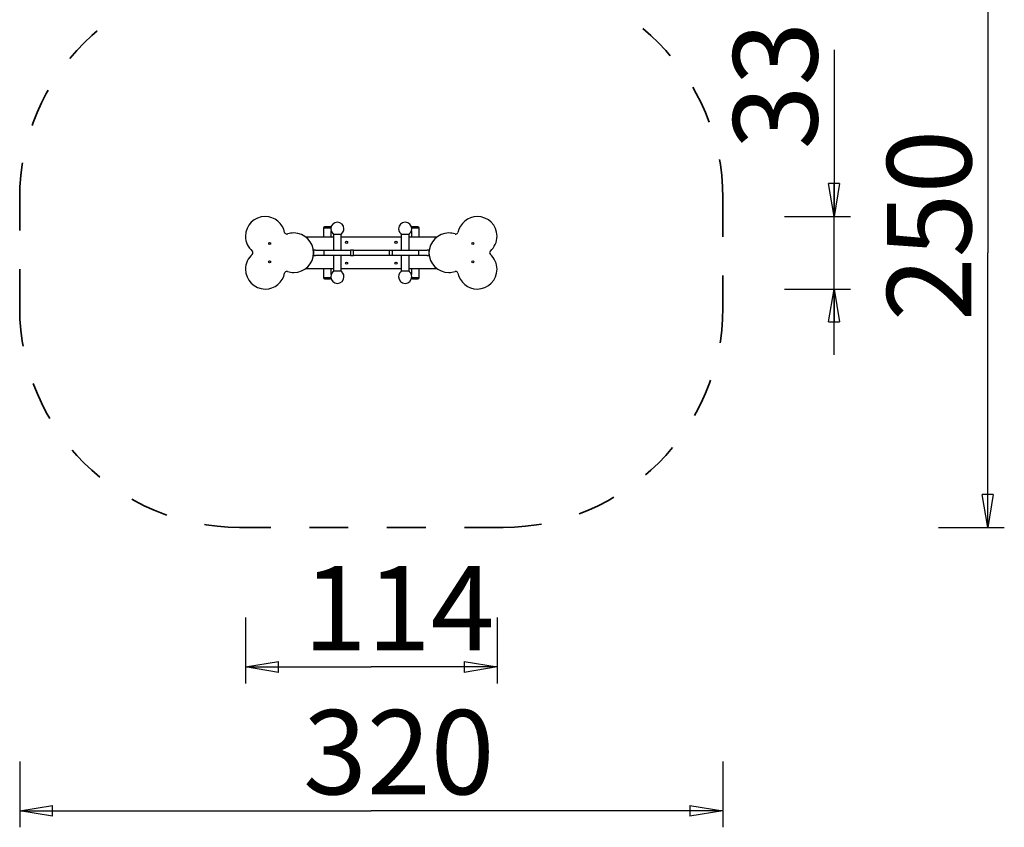
# Model space of a CAD drawing. Units: inches. Extents: x 127.5 to 172.4, y 75.9 to 133.5.
# Drawn here: x 127.5 to 172.4, y 75.9 to 112.7 of the extents above; entities that cross this region are included whole.
import ezdxf

# ---------------------------------------------------------------- set-up
doc = ezdxf.new("R2010")
doc.units = ezdxf.units.IN
doc.header["$MEASUREMENT"] = 0
for name, pattern in [('AI-Linetype-1', [3.527989, 1.763995, -1.763995]), ('AI-Linetype-10', [3.527989, 1.763995, -1.763995]), ('AI-Linetype-2', [3.527989, 1.763995, -1.763995]), ('AI-Linetype-3', [3.527989, 1.763995, -1.763995]), ('AI-Linetype-4', [3.527989, 1.763995, -1.763995]), ('AI-Linetype-5', [3.527989, 1.763995, -1.763995]), ('AI-Linetype-6', [3.527989, 1.763995, -1.763995]), ('AI-Linetype-7', [3.527989, 1.763995, -1.763995]), ('AI-Linetype-9', [3.527989, 1.763995, -1.763995])]:
    doc.linetypes.add(name, pattern=pattern)
doc.layers.add('Ebene 1', color=7, linetype='Continuous')

# ---------------------------------------------------------------- blocks, each defined once
blk = doc.blocks.new('block 2')
at = {"layer": 'Ebene 1', "color": 179, "lineweight": 25, "true_color": 0x1a171b}
for points in [[(171.619, 114.607), (171.619, 102.098)], [(164.616, 111.352), (164.616, 103.754)], [(164.616, 103.754), (164.366, 105.255)], [(164.866, 105.255), (164.366, 105.255)], [(164.866, 105.255), (164.616, 103.754)], [(164.616, 103.754), (164.616, 105.255)], [(162.365, 103.754), (165.367, 103.754)], [(164.616, 97.45), (164.616, 103.754)], [(141.364, 103.239), (141.364, 102.829)], [(141.364, 103.239), (141.701, 103.239)], [(141.665, 103.289), (141.414, 103.289)], [(145.381, 103.239), (145.466, 103.239)], [(145.488, 103.289), (145.417, 103.289)], [(145.466, 103.239), (145.718, 103.239)], [(145.668, 103.289), (145.488, 103.289)], [(145.718, 102.829), (145.718, 103.239)], [(140.547, 102.829), (141.823, 102.829)], [(141.715, 102.829), (141.715, 103.098)], [(141.998, 102.929), (141.823, 102.929)], [(141.823, 102.929), (141.823, 102.228)], [(141.858, 102.929), (141.858, 102.929)], [(142.174, 102.929), (141.998, 102.929)], [(142.139, 102.929), (142.139, 102.929)], [(142.174, 102.228), (142.174, 102.929)], [(142.174, 102.829), (144.909, 102.829)], [(145.084, 102.929), (144.909, 102.929)], [(144.909, 102.929), (144.909, 102.228)], [(144.944, 102.929), (144.944, 102.929)], [(145.259, 102.929), (145.084, 102.929)], [(145.224, 102.929), (145.224, 102.929)], [(145.259, 102.228), (145.259, 102.929)], [(145.259, 102.829), (146.535, 102.829)], [(145.367, 103.098), (145.367, 102.829)], [(140.995, 102.228), (140.905, 102.228)], [(140.905, 101.978), (140.995, 101.978)], [(140.914, 102.228), (140.914, 101.978)], [(140.995, 102.228), (141.381, 102.228)], [(141.381, 101.978), (140.995, 101.978)], [(141.381, 102.228), (142.591, 102.228)], [(141.381, 102.228), (141.381, 101.978)], [(142.591, 101.978), (141.381, 101.978)], [(141.823, 101.978), (141.823, 101.278)], [(142.174, 101.278), (142.174, 101.978)], [(142.726, 102.228), (142.591, 102.228)], [(142.591, 102.228), (142.591, 101.978)], [(142.591, 101.978), (142.726, 101.978)], [(142.726, 102.228), (144.356, 102.228)], [(142.726, 101.978), (142.726, 102.228)], [(144.356, 101.978), (142.726, 101.978)], [(144.356, 102.228), (144.491, 102.228)], [(144.356, 102.228), (144.356, 101.978)], [(144.491, 101.978), (144.356, 101.978)], [(144.491, 102.228), (145.701, 102.228)], [(144.491, 102.228), (144.491, 101.978)], [(145.701, 101.978), (144.491, 101.978)], [(144.909, 101.978), (144.909, 101.278)], [(145.259, 101.278), (145.259, 101.978)], [(145.701, 102.228), (146.087, 102.228)], [(145.701, 101.978), (145.701, 102.228)], [(146.087, 101.978), (145.701, 101.978)], [(146.177, 102.228), (146.087, 102.228)], [(146.087, 101.978), (146.177, 101.978)], [(146.168, 102.228), (146.168, 101.978)], [(171.619, 89.589), (171.619, 102.098)], [(141.823, 101.377), (140.547, 101.377)], [(141.364, 101.377), (141.364, 100.967)], [(141.715, 101.108), (141.715, 101.377)], [(144.909, 101.377), (142.174, 101.377)], [(146.535, 101.377), (145.259, 101.377)], [(145.367, 101.377), (145.367, 101.108)], [(145.718, 100.967), (145.718, 101.377)], [(141.616, 100.967), (141.364, 100.967)], [(141.414, 100.917), (141.594, 100.917)], [(141.594, 100.917), (141.665, 100.917)], [(141.701, 100.967), (141.616, 100.967)], [(141.823, 101.278), (141.998, 101.278)], [(141.858, 101.278), (141.858, 101.278)], [(141.998, 101.278), (142.174, 101.278)], [(142.139, 101.278), (142.139, 101.278)], [(144.909, 101.278), (145.084, 101.278)], [(144.944, 101.278), (144.944, 101.278)], [(145.084, 101.278), (145.259, 101.278)], [(145.224, 101.278), (145.224, 101.278)], [(145.718, 100.967), (145.381, 100.967)], [(145.417, 100.917), (145.668, 100.917)], [(162.365, 100.452), (165.367, 100.452)], [(164.366, 98.951), (164.616, 100.452)], [(164.616, 100.452), (164.866, 98.951)], [(164.616, 100.452), (164.616, 98.951)], [(164.366, 98.951), (164.866, 98.951)], [(171.619, 89.589), (171.369, 91.09)], [(171.87, 91.09), (171.369, 91.09)], [(171.87, 91.09), (171.619, 89.589)], [(171.619, 89.589), (171.619, 91.09)], [(169.368, 89.589), (172.37, 89.589)], [(137.813, 85.488), (137.813, 82.486)], [(149.269, 85.488), (149.269, 82.486)], [(137.813, 83.236), (139.314, 83.486)], [(139.314, 82.986), (139.314, 83.486)], [(147.768, 83.486), (149.269, 83.236)], [(147.768, 83.486), (147.768, 82.986)], [(137.813, 83.236), (143.541, 83.236)], [(139.314, 82.986), (137.813, 83.236)], [(137.813, 83.236), (139.314, 83.236)], [(149.269, 83.236), (143.541, 83.236)], [(149.269, 83.236), (147.768, 82.986)], [(149.269, 83.236), (147.768, 83.236)], [(127.529, 78.932), (127.529, 75.93)], [(159.553, 78.932), (159.553, 75.93)], [(127.529, 76.68), (129.03, 76.93)], [(127.529, 76.68), (143.541, 76.68)], [(129.03, 76.43), (127.529, 76.68)], [(127.529, 76.68), (129.03, 76.68)], [(129.03, 76.43), (129.03, 76.93)], [(159.553, 76.68), (143.541, 76.68)], [(158.052, 76.93), (159.553, 76.68)], [(158.052, 76.93), (158.052, 76.43)], [(159.553, 76.68), (158.052, 76.43)], [(159.553, 76.68), (158.052, 76.68)]]:
    blk.add_lwpolyline(points, dxfattribs=at)
at = {"layer": 'Ebene 1', "color": 179, "linetype": 'AI-Linetype-9', "lineweight": 35, "true_color": 0x1a171b}
blk.add_lwpolyline([(127.529, 99.596), (127.529, 104.6)], dxfattribs=at)
at = {"layer": 'Ebene 1', "color": 179, "linetype": 'AI-Linetype-7', "lineweight": 35, "true_color": 0x1a171b}
blk.add_lwpolyline([(159.553, 104.6), (159.553, 99.596)], dxfattribs=at)
at = {"layer": 'Ebene 1', "color": 104, "lineweight": 18, "true_color": 0x009036}
blk.add_lwpolyline([(159.553, 99.596), (159.553, 99.596)], dxfattribs=at)
at = {"layer": 'Ebene 1', "color": 179, "linetype": 'AI-Linetype-10', "lineweight": 35, "true_color": 0x1a171b}
blk.add_lwpolyline([(149.546, 89.589), (137.537, 89.589)], dxfattribs=at)
at = {"layer": 'Ebene 1', "color": 179, "linetype": 'AI-Linetype-4', "lineweight": 35, "true_color": 0x1a171b}
blk.add_open_spline([(137.537, 114.607), (132.025, 114.607), (127.529, 110.112), (127.529, 104.6), (127.529, 104.6), (127.529, 104.6), (127.529, 104.6)], degree=3, knots=[0, 0, 0, 0, 1, 1, 1, 2, 2, 2, 2], dxfattribs=at)
at = {"layer": 'Ebene 1', "color": 179, "linetype": 'AI-Linetype-3', "lineweight": 35, "true_color": 0x1a171b}
blk.add_open_spline([(159.553, 104.6), (159.553, 110.112), (155.058, 114.607), (149.546, 114.607), (149.546, 114.607), (149.546, 114.607), (149.546, 114.607)], degree=3, knots=[0, 0, 0, 0, 1, 1, 1, 2, 2, 2, 2], dxfattribs=at)
at = {"layer": 'Ebene 1', "color": 179, "lineweight": 25, "true_color": 0x1a171b}
for points, knots in [([(139.596, 103.033), (139.512, 103.448), (139.139, 103.754), (138.713, 103.754), (138.217, 103.754), (137.813, 103.35), (137.813, 102.854), (137.813, 102.597), (137.929, 102.347), (138.119, 102.178)], [0, 0, 0, 0, 1, 1, 1, 2, 2, 2, 3, 3, 3, 3]), ([(139.596, 103.033), (139.512, 103.448), (139.139, 103.754), (138.713, 103.754), (138.217, 103.754), (137.813, 103.35), (137.813, 102.854), (137.813, 102.597), (137.929, 102.347), (138.119, 102.178)], [0, 0, 0, 0, 1, 1, 1, 2, 2, 2, 3, 3, 3, 3]), ([(148.963, 102.178), (149.153, 102.347), (149.269, 102.597), (149.269, 102.854), (149.269, 103.35), (148.865, 103.754), (148.369, 103.754), (147.943, 103.754), (147.57, 103.448), (147.486, 103.033)], [0, 0, 0, 0, 1, 1, 1, 2, 2, 2, 3, 3, 3, 3]), ([(148.963, 102.178), (149.153, 102.347), (149.269, 102.597), (149.269, 102.854), (149.269, 103.35), (148.865, 103.754), (148.369, 103.754), (147.943, 103.754), (147.57, 103.448), (147.486, 103.033)], [0, 0, 0, 0, 1, 1, 1, 2, 2, 2, 3, 3, 3, 3]), ([(141.414, 103.289), (141.387, 103.289), (141.364, 103.266), (141.364, 103.239), (141.364, 103.239), (141.364, 103.239), (141.364, 103.239)], [0, 0, 0, 0, 1, 1, 1, 2, 2, 2, 2]), ([(141.414, 103.289), (141.387, 103.289), (141.364, 103.266), (141.364, 103.239), (141.364, 103.239), (141.364, 103.239), (141.364, 103.239)], [0, 0, 0, 0, 1, 1, 1, 2, 2, 2, 2]), ([(141.706, 103.267), (141.697, 103.28), (141.681, 103.289), (141.665, 103.289), (141.665, 103.289), (141.665, 103.289), (141.665, 103.289)], [0, 0, 0, 0, 1, 1, 1, 2, 2, 2, 2]), ([(141.706, 103.267), (141.697, 103.28), (141.681, 103.289), (141.665, 103.289), (141.665, 103.289), (141.665, 103.289), (141.665, 103.289)], [0, 0, 0, 0, 1, 1, 1, 2, 2, 2, 2]), ([(141.998, 103.497), (141.833, 103.497), (141.698, 103.362), (141.698, 103.197), (141.698, 103.084), (141.764, 102.979), (141.864, 102.928)], [0, 0, 0, 0, 1, 1, 1, 2, 2, 2, 2]), ([(141.998, 103.497), (141.833, 103.497), (141.698, 103.362), (141.698, 103.197), (141.698, 103.084), (141.764, 102.979), (141.864, 102.928)], [0, 0, 0, 0, 1, 1, 1, 2, 2, 2, 2]), ([(142.133, 102.928), (142.233, 102.979), (142.298, 103.084), (142.298, 103.197), (142.298, 103.362), (142.164, 103.497), (141.998, 103.497), (141.998, 103.497), (141.998, 103.497), (141.998, 103.497)], [0, 0, 0, 0, 1, 1, 1, 2, 2, 2, 3, 3, 3, 3]), ([(142.133, 102.928), (142.233, 102.979), (142.298, 103.084), (142.298, 103.197), (142.298, 103.362), (142.164, 103.497), (141.998, 103.497), (141.998, 103.497), (141.998, 103.497), (141.998, 103.497)], [0, 0, 0, 0, 1, 1, 1, 2, 2, 2, 3, 3, 3, 3]), ([(145.084, 103.497), (144.918, 103.497), (144.784, 103.362), (144.784, 103.197), (144.784, 103.084), (144.849, 102.979), (144.949, 102.928)], [0, 0, 0, 0, 1, 1, 1, 2, 2, 2, 2]), ([(145.084, 103.497), (144.918, 103.497), (144.784, 103.362), (144.784, 103.197), (144.784, 103.084), (144.849, 102.979), (144.949, 102.928)], [0, 0, 0, 0, 1, 1, 1, 2, 2, 2, 2]), ([(145.219, 102.928), (145.318, 102.979), (145.384, 103.084), (145.384, 103.197), (145.384, 103.362), (145.249, 103.497), (145.084, 103.497), (145.084, 103.497), (145.084, 103.497), (145.084, 103.497)], [0, 0, 0, 0, 1, 1, 1, 2, 2, 2, 3, 3, 3, 3]), ([(145.219, 102.928), (145.318, 102.979), (145.384, 103.084), (145.384, 103.197), (145.384, 103.362), (145.249, 103.497), (145.084, 103.497), (145.084, 103.497), (145.084, 103.497), (145.084, 103.497)], [0, 0, 0, 0, 1, 1, 1, 2, 2, 2, 3, 3, 3, 3]), ([(145.718, 103.239), (145.718, 103.266), (145.695, 103.289), (145.668, 103.289), (145.668, 103.289), (145.668, 103.289), (145.668, 103.289)], [0, 0, 0, 0, 1, 1, 1, 2, 2, 2, 2]), ([(145.718, 103.239), (145.718, 103.266), (145.695, 103.289), (145.668, 103.289), (145.668, 103.289), (145.668, 103.289), (145.668, 103.289)], [0, 0, 0, 0, 1, 1, 1, 2, 2, 2, 2]), ([(139.596, 103.032), (139.606, 102.986), (139.647, 102.952), (139.694, 102.952), (139.705, 102.952), (139.717, 102.954), (139.727, 102.957)], [0, 0, 0, 0, 1, 1, 1, 2, 2, 2, 2]), ([(139.596, 103.032), (139.606, 102.986), (139.647, 102.952), (139.694, 102.952), (139.705, 102.952), (139.717, 102.954), (139.727, 102.957)], [0, 0, 0, 0, 1, 1, 1, 2, 2, 2, 2]), ([(139.725, 101.248), (139.813, 101.22), (139.919, 101.202), (140.014, 101.202), (140.51, 101.202), (140.914, 101.607), (140.914, 102.103), (140.914, 102.599), (140.51, 103.004), (140.014, 103.004), (139.919, 103.004), (139.813, 102.986), (139.725, 102.958)], [0, 0, 0, 0, 1, 1, 1, 2, 2, 2, 3, 3, 3, 4, 4, 4, 4]), ([(139.725, 101.248), (139.813, 101.22), (139.919, 101.202), (140.014, 101.202), (140.51, 101.202), (140.914, 101.607), (140.914, 102.103), (140.914, 102.599), (140.51, 103.004), (140.014, 103.004), (139.919, 103.004), (139.813, 102.986), (139.725, 102.958)], [0, 0, 0, 0, 1, 1, 1, 2, 2, 2, 3, 3, 3, 4, 4, 4, 4]), ([(147.357, 102.958), (147.269, 102.986), (147.164, 103.004), (147.069, 103.004), (146.573, 103.004), (146.168, 102.599), (146.168, 102.103), (146.168, 101.607), (146.573, 101.202), (147.069, 101.202), (147.164, 101.202), (147.269, 101.22), (147.357, 101.248)], [0, 0, 0, 0, 1, 1, 1, 2, 2, 2, 3, 3, 3, 4, 4, 4, 4]), ([(147.357, 102.958), (147.269, 102.986), (147.164, 103.004), (147.069, 103.004), (146.573, 103.004), (146.168, 102.599), (146.168, 102.103), (146.168, 101.607), (146.573, 101.202), (147.069, 101.202), (147.164, 101.202), (147.269, 101.22), (147.357, 101.248)], [0, 0, 0, 0, 1, 1, 1, 2, 2, 2, 3, 3, 3, 4, 4, 4, 4]), ([(147.356, 102.957), (147.366, 102.954), (147.377, 102.952), (147.388, 102.952), (147.435, 102.952), (147.477, 102.986), (147.486, 103.032)], [0, 0, 0, 0, 1, 1, 1, 2, 2, 2, 2]), ([(147.356, 102.957), (147.366, 102.954), (147.377, 102.952), (147.388, 102.952), (147.435, 102.952), (147.477, 102.986), (147.486, 103.032)], [0, 0, 0, 0, 1, 1, 1, 2, 2, 2, 2]), ([(138.913, 102.568), (138.853, 102.568), (138.853, 102.478), (138.913, 102.478), (138.973, 102.478), (138.973, 102.568), (138.913, 102.568), (138.913, 102.568), (138.913, 102.568), (138.913, 102.568), (138.913, 102.568), (138.913, 102.568), (138.913, 102.568)], [0, 0, 0, 0, 1, 1, 1, 2, 2, 2, 3, 3, 3, 4, 4, 4, 4]), ([(142.415, 102.628), (142.349, 102.628), (142.349, 102.528), (142.415, 102.528), (142.482, 102.528), (142.482, 102.628), (142.415, 102.628), (142.415, 102.628), (142.415, 102.628), (142.415, 102.628), (142.415, 102.628), (142.415, 102.628), (142.415, 102.628)], [0, 0, 0, 0, 1, 1, 1, 2, 2, 2, 3, 3, 3, 4, 4, 4, 4]), ([(144.667, 102.628), (144.6, 102.628), (144.6, 102.528), (144.667, 102.528), (144.733, 102.528), (144.733, 102.628), (144.667, 102.628), (144.667, 102.628), (144.667, 102.628), (144.667, 102.628), (144.667, 102.628), (144.667, 102.628), (144.667, 102.628)], [0, 0, 0, 0, 1, 1, 1, 2, 2, 2, 3, 3, 3, 4, 4, 4, 4]), ([(148.17, 102.568), (148.11, 102.568), (148.11, 102.478), (148.17, 102.478), (148.23, 102.478), (148.23, 102.568), (148.17, 102.568), (148.17, 102.568), (148.17, 102.568), (148.17, 102.568), (148.17, 102.568), (148.17, 102.568), (148.17, 102.568)], [0, 0, 0, 0, 1, 1, 1, 2, 2, 2, 3, 3, 3, 4, 4, 4, 4]), ([(138.119, 102.028), (137.929, 101.859), (137.813, 101.609), (137.813, 101.353), (137.813, 100.857), (138.217, 100.452), (138.713, 100.452), (139.139, 100.452), (139.516, 100.761), (139.596, 101.177)], [0, 0, 0, 0, 1, 1, 1, 2, 2, 2, 3, 3, 3, 3]), ([(138.119, 102.028), (137.929, 101.859), (137.813, 101.609), (137.813, 101.353), (137.813, 100.857), (138.217, 100.452), (138.713, 100.452), (139.139, 100.452), (139.516, 100.761), (139.596, 101.177)], [0, 0, 0, 0, 1, 1, 1, 2, 2, 2, 3, 3, 3, 3]), ([(138.118, 102.028), (138.139, 102.047), (138.152, 102.075), (138.152, 102.103), (138.152, 102.132), (138.139, 102.159), (138.118, 102.178)], [0, 0, 0, 0, 1, 1, 1, 2, 2, 2, 2]), ([(138.118, 102.028), (138.139, 102.047), (138.152, 102.075), (138.152, 102.103), (138.152, 102.132), (138.139, 102.159), (138.118, 102.178)], [0, 0, 0, 0, 1, 1, 1, 2, 2, 2, 2]), ([(147.486, 101.173), (147.57, 100.758), (147.943, 100.452), (148.369, 100.452), (148.865, 100.452), (149.269, 100.857), (149.269, 101.353), (149.269, 101.609), (149.153, 101.859), (148.963, 102.028)], [0, 0, 0, 0, 1, 1, 1, 2, 2, 2, 3, 3, 3, 3]), ([(147.486, 101.173), (147.57, 100.758), (147.943, 100.452), (148.369, 100.452), (148.865, 100.452), (149.269, 100.857), (149.269, 101.353), (149.269, 101.609), (149.153, 101.859), (148.963, 102.028)], [0, 0, 0, 0, 1, 1, 1, 2, 2, 2, 3, 3, 3, 3]), ([(148.965, 102.178), (148.944, 102.159), (148.931, 102.132), (148.931, 102.103), (148.931, 102.075), (148.944, 102.047), (148.965, 102.028)], [0, 0, 0, 0, 1, 1, 1, 2, 2, 2, 2]), ([(148.965, 102.178), (148.944, 102.159), (148.931, 102.132), (148.931, 102.103), (148.931, 102.075), (148.944, 102.047), (148.965, 102.028)], [0, 0, 0, 0, 1, 1, 1, 2, 2, 2, 2]), ([(138.913, 101.728), (138.853, 101.728), (138.853, 101.638), (138.913, 101.638), (138.973, 101.638), (138.973, 101.728), (138.913, 101.728), (138.913, 101.728), (138.913, 101.728), (138.913, 101.728), (138.913, 101.728), (138.913, 101.728), (138.913, 101.728)], [0, 0, 0, 0, 1, 1, 1, 2, 2, 2, 3, 3, 3, 4, 4, 4, 4]), ([(142.415, 101.678), (142.349, 101.678), (142.349, 101.578), (142.415, 101.578), (142.482, 101.578), (142.482, 101.678), (142.415, 101.678), (142.415, 101.678), (142.415, 101.678), (142.415, 101.678), (142.415, 101.678), (142.415, 101.678), (142.415, 101.678)], [0, 0, 0, 0, 1, 1, 1, 2, 2, 2, 3, 3, 3, 4, 4, 4, 4]), ([(144.667, 101.678), (144.6, 101.678), (144.6, 101.578), (144.667, 101.578), (144.733, 101.578), (144.733, 101.678), (144.667, 101.678), (144.667, 101.678), (144.667, 101.678), (144.667, 101.678), (144.667, 101.678), (144.667, 101.678), (144.667, 101.678)], [0, 0, 0, 0, 1, 1, 1, 2, 2, 2, 3, 3, 3, 4, 4, 4, 4]), ([(148.17, 101.728), (148.11, 101.728), (148.11, 101.638), (148.17, 101.638), (148.23, 101.638), (148.23, 101.728), (148.17, 101.728), (148.17, 101.728), (148.17, 101.728), (148.17, 101.728), (148.17, 101.728), (148.17, 101.728), (148.17, 101.728)], [0, 0, 0, 0, 1, 1, 1, 2, 2, 2, 3, 3, 3, 4, 4, 4, 4]), ([(139.727, 101.25), (139.717, 101.253), (139.705, 101.254), (139.694, 101.254), (139.647, 101.254), (139.606, 101.221), (139.596, 101.175)], [0, 0, 0, 0, 1, 1, 1, 2, 2, 2, 2]), ([(139.727, 101.25), (139.717, 101.253), (139.705, 101.254), (139.694, 101.254), (139.647, 101.254), (139.606, 101.221), (139.596, 101.175)], [0, 0, 0, 0, 1, 1, 1, 2, 2, 2, 2]), ([(141.364, 100.967), (141.364, 100.94), (141.387, 100.917), (141.414, 100.917), (141.414, 100.917), (141.414, 100.917), (141.414, 100.917)], [0, 0, 0, 0, 1, 1, 1, 2, 2, 2, 2]), ([(141.364, 100.967), (141.364, 100.94), (141.387, 100.917), (141.414, 100.917), (141.414, 100.917), (141.414, 100.917), (141.414, 100.917)], [0, 0, 0, 0, 1, 1, 1, 2, 2, 2, 2]), ([(141.864, 101.278), (141.764, 101.228), (141.698, 101.122), (141.698, 101.009), (141.698, 100.844), (141.833, 100.709), (141.998, 100.709), (141.998, 100.709), (141.998, 100.709), (141.998, 100.709)], [0, 0, 0, 0, 1, 1, 1, 2, 2, 2, 3, 3, 3, 3]), ([(141.864, 101.278), (141.764, 101.228), (141.698, 101.122), (141.698, 101.009), (141.698, 100.844), (141.833, 100.709), (141.998, 100.709), (141.998, 100.709), (141.998, 100.709), (141.998, 100.709)], [0, 0, 0, 0, 1, 1, 1, 2, 2, 2, 3, 3, 3, 3]), ([(141.998, 100.709), (142.164, 100.709), (142.298, 100.844), (142.298, 101.009), (142.298, 101.122), (142.233, 101.228), (142.133, 101.278)], [0, 0, 0, 0, 1, 1, 1, 2, 2, 2, 2]), ([(141.998, 100.709), (142.164, 100.709), (142.298, 100.844), (142.298, 101.009), (142.298, 101.122), (142.233, 101.228), (142.133, 101.278)], [0, 0, 0, 0, 1, 1, 1, 2, 2, 2, 2]), ([(144.949, 101.278), (144.849, 101.228), (144.784, 101.122), (144.784, 101.009), (144.784, 100.844), (144.918, 100.709), (145.084, 100.709), (145.084, 100.709), (145.084, 100.709), (145.084, 100.709)], [0, 0, 0, 0, 1, 1, 1, 2, 2, 2, 3, 3, 3, 3]), ([(144.949, 101.278), (144.849, 101.228), (144.784, 101.122), (144.784, 101.009), (144.784, 100.844), (144.918, 100.709), (145.084, 100.709), (145.084, 100.709), (145.084, 100.709), (145.084, 100.709)], [0, 0, 0, 0, 1, 1, 1, 2, 2, 2, 3, 3, 3, 3]), ([(145.084, 100.709), (145.249, 100.709), (145.384, 100.844), (145.384, 101.009), (145.384, 101.122), (145.318, 101.228), (145.219, 101.278)], [0, 0, 0, 0, 1, 1, 1, 2, 2, 2, 2]), ([(145.084, 100.709), (145.249, 100.709), (145.384, 100.844), (145.384, 101.009), (145.384, 101.122), (145.318, 101.228), (145.219, 101.278)], [0, 0, 0, 0, 1, 1, 1, 2, 2, 2, 2]), ([(145.376, 100.94), (145.385, 100.926), (145.401, 100.917), (145.417, 100.917), (145.417, 100.917), (145.417, 100.917), (145.417, 100.917)], [0, 0, 0, 0, 1, 1, 1, 2, 2, 2, 2]), ([(145.376, 100.94), (145.385, 100.926), (145.401, 100.917), (145.417, 100.917), (145.417, 100.917), (145.417, 100.917), (145.417, 100.917)], [0, 0, 0, 0, 1, 1, 1, 2, 2, 2, 2]), ([(145.668, 100.917), (145.695, 100.917), (145.718, 100.94), (145.718, 100.967), (145.718, 100.967), (145.718, 100.967), (145.718, 100.967)], [0, 0, 0, 0, 1, 1, 1, 2, 2, 2, 2]), ([(145.668, 100.917), (145.695, 100.917), (145.718, 100.94), (145.718, 100.967), (145.718, 100.967), (145.718, 100.967), (145.718, 100.967)], [0, 0, 0, 0, 1, 1, 1, 2, 2, 2, 2]), ([(147.486, 101.175), (147.476, 101.221), (147.435, 101.254), (147.388, 101.254), (147.377, 101.254), (147.366, 101.253), (147.356, 101.25)], [0, 0, 0, 0, 1, 1, 1, 2, 2, 2, 2]), ([(147.486, 101.175), (147.476, 101.221), (147.435, 101.254), (147.388, 101.254), (147.377, 101.254), (147.366, 101.253), (147.356, 101.25)], [0, 0, 0, 0, 1, 1, 1, 2, 2, 2, 2])]:
    blk.add_open_spline(points, degree=3, knots=knots, dxfattribs=at)
for points in [[(145.417, 103.289), (145.401, 103.289), (145.385, 103.28), (145.376, 103.267)], [(145.417, 103.289), (145.401, 103.289), (145.385, 103.28), (145.376, 103.267)], [(141.665, 100.917), (141.681, 100.917), (141.697, 100.926), (141.706, 100.94)], [(141.665, 100.917), (141.681, 100.917), (141.697, 100.926), (141.706, 100.94)]]:
    blk.add_open_spline(points, degree=3, dxfattribs=at)
at = {"layer": 'Ebene 1', "color": 179, "linetype": 'AI-Linetype-5', "lineweight": 35, "true_color": 0x1a171b}
blk.add_open_spline([(127.529, 99.596), (127.529, 94.084), (132.025, 89.589), (137.537, 89.589), (137.537, 89.589), (137.537, 89.589), (137.537, 89.589)], degree=3, knots=[0, 0, 0, 0, 1, 1, 1, 2, 2, 2, 2], dxfattribs=at)
at = {"layer": 'Ebene 1', "color": 179, "linetype": 'AI-Linetype-6', "lineweight": 35, "true_color": 0x1a171b}
blk.add_open_spline([(127.529, 99.596), (127.529, 94.084), (132.025, 89.589), (137.537, 89.589), (137.537, 89.589), (137.537, 89.589), (137.537, 89.589)], degree=3, knots=[0, 0, 0, 0, 1, 1, 1, 2, 2, 2, 2], dxfattribs=at)
at = {"layer": 'Ebene 1', "color": 179, "linetype": 'AI-Linetype-1', "lineweight": 35, "true_color": 0x1a171b}
blk.add_open_spline([(149.546, 89.589), (155.058, 89.589), (159.553, 94.084), (159.553, 99.596), (159.553, 99.596), (159.553, 99.596), (159.553, 99.596)], degree=3, knots=[0, 0, 0, 0, 1, 1, 1, 2, 2, 2, 2], dxfattribs=at)
at = {"layer": 'Ebene 1', "color": 179, "linetype": 'AI-Linetype-2', "lineweight": 35, "true_color": 0x1a171b}
blk.add_open_spline([(149.546, 89.589), (155.058, 89.589), (159.553, 94.084), (159.553, 99.596), (159.553, 99.596), (159.553, 99.596), (159.553, 99.596)], degree=3, knots=[0, 0, 0, 0, 1, 1, 1, 2, 2, 2, 2], dxfattribs=at)
at = {"layer": 'Ebene 1', "color": 179, "true_color": 0x1a171b, "char_height": 3.83814, "attachment_point": 7, "rotation": 89.9962}
for s, insert in [('\\fGeometric706BTCondensedB|b1|i0|c0|p34;\\W1;33', (163.863, 106.816)), ('\\fGeometric706BTCondensedB|b1|i0|c0|p34;\\W1;250', (170.866, 98.988))]:
    blk.add_mtext(s, dxfattribs=dict(at, insert=insert))
at = {"layer": 'Ebene 1', "color": 179, "true_color": 0x1a171b, "char_height": 3.83829, "attachment_point": 7}
for s, insert in [('\\fGeometric706BTCondensedB|b1|i0|c0|p34;\\W1;114', (140.434, 83.989)), ('\\fGeometric706BTCondensedB|b1|i0|c0|p34;\\W1;320', (140.434, 77.432))]:
    blk.add_mtext(s, dxfattribs=dict(at, insert=insert))

msp = doc.modelspace()

# ---------------------------------------------------------------- block references
at = {"layer": 'Ebene 1'}
msp.add_blockref('block 2', (0, 0), dxfattribs=at)

doc.saveas('drawing.dxf')
